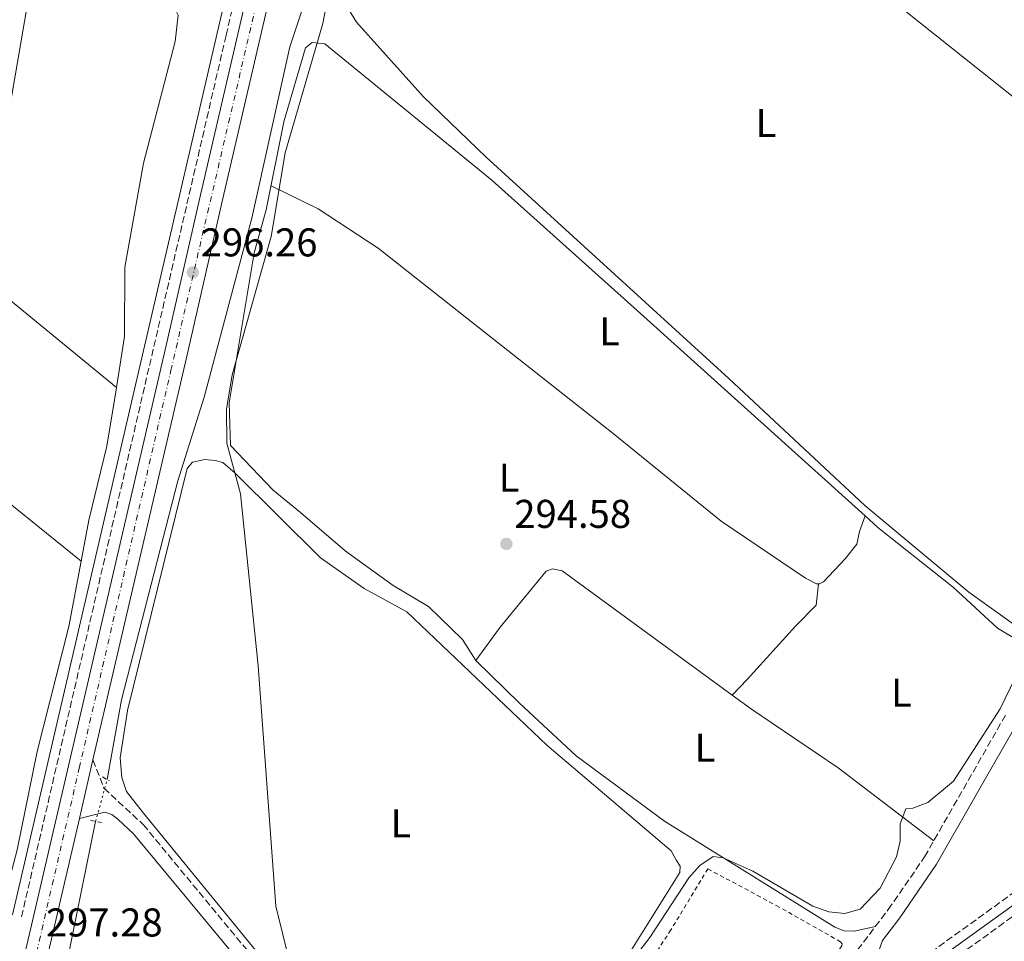
# Model space of a CAD drawing. Units: metres. Extents: x 612077 to 615577, y 4652986 to 4655354.
# Drawn here: x 614144 to 614390, y 4654732 to 4654962 of the extents above; entities that cross this region are included whole.
import ezdxf
from ezdxf.enums import TextEntityAlignment as Align

# ---------------------------------------------------------------- set-up
doc = ezdxf.new("R2010")
doc.units = ezdxf.units.M
doc.header["$MEASUREMENT"] = 0
for name, pattern in [('DGN Style 2', [1.7399219301090239, 1.043953158065414, -0.6959687720436097]), ('DGN Style 3', [2.435890702152634, 1.739921930109024, -0.6959687720436097]), ('DGN Style 4', [2.7856150101045474, 1.391937544087219, -0.6959687720436097, 0.001739921930109024, -0.6959687720436097]), ('DGN Style 5', [1.217945351076317, 0.5219765790327072, -0.6959687720436097])]:
    doc.linetypes.add(name, pattern=pattern)
for name, color, linetype, lineweight in [('Acequia sin especificar', 4, 'Continuous', 0), ('Acequia sin especificar no vista', 4, 'DGN Style 5', 0), ('Camino', 7, 'DGN Style 3', 0), ('Carretera', 9, 'Continuous', 0), ('Cota de punto acotado terreno', 7, 'Continuous', 0), ('Curva de nivel intermedia', 30, 'Continuous', 0), ('Eje de carretera', 7, 'DGN Style 4', 0), ('Embalse', 142, 'Continuous', 13), ('Etiqueta de uso rústico', 92, 'Continuous', 0), ('Gasoducto', 7, 'Continuous', 13), ('Línea blanca (vial)', 7, 'Continuous', 13), ('Línea de cambio de uso (parcela vista)', 92, 'Continuous', 0), ('Margen derecho', 7, 'Continuous', 0), ('Pontón-alcantarilla (pasos de agua)', 1, 'DGN Style 2', 0), ('Punto acotado terreno (símbolo)', 7, 'Continuous', 0), ('Tela metálica o alambrada', 7, 'DGN Style 2', 0)]:
    doc.layers.add(name, color=color, linetype=linetype, lineweight=lineweight)
doc.styles.add('Style-Arial', font='arial.ttf')

# ---------------------------------------------------------------- blocks, each defined once
blk = doc.blocks.new('5PATER')
at = {"layer": 'Embalse', "linetype": 'Continuous', "lineweight": 0}
h = blk.add_hatch(color=51, dxfattribs=at)
edge = h.paths.add_edge_path()
edge.add_ellipse((0, 0), major_axis=(-0.1095731443231308, -0.1110710700762829), ratio=0.9994222409660317, start_angle=0, end_angle=360)

msp = doc.modelspace()

# ---------------------------------------------------------------- linework, layer by layer
at = {"layer": 'Acequia sin especificar', "color": 4, "linetype": 'Continuous', "lineweight": 0}
for points in [[(614215.3899999997, 4654965.470000001, 294.6399999999995), (614211.9400000004, 4654954.99, 295.1999999999971), (614202.3899999997, 4654912.210000001, 294.75), (614190.5199999996, 4654867.539999999, 295.1999999999971), (614183.9400000004, 4654846.630000001, 295.7100000000065), (614169.8600000005, 4654791.99, 295.7100000000065), (614166.3300000001, 4654772.029999999, 295.7100000000065)], [(614120.2800000003, 4654548.91, 297.1199999999953), (614120.1200000001, 4654550.300000001, 296.8800000000047), (614119.8700000001, 4654552.09, 297.3999999999942), (614120.5099999999, 4654555.439999999, 296.8699999999953), (614124.5300000003, 4654572.550000001, 297.4400000000023), (614130.2199999997, 4654601.439999999, 296.8800000000047), (614134.7400000002, 4654619.279999999, 297.3999999999942), (614141.2000000002, 4654658.99, 296.8800000000047), (614155.1900000004, 4654720.960000001, 296.8800000000047), (614163.4000000004, 4654761.59, 296.3699999999953)]]:
    msp.add_polyline3d(points, dxfattribs=at)
at = {"layer": 'Acequia sin especificar no vista', "color": 4, "linetype": 'DGN Style 5', "lineweight": 0, "extrusion": (0.01641650294238756, 0.05849429717499545, 0.9981527516513423), "elevation": 282655.245518428, "flags": 128}
msp.add_lwpolyline([(666452.4845593794, -4638959.940275365), (666452.4845593795, -4638970.803704842)], dxfattribs=at)
at = {"layer": 'Camino', "color": 7, "linetype": 'DGN Style 3', "lineweight": 0}
for points in [[(614144.9299999983, 4654737.79, 297.2400000000052), (614195.9999999999, 4654957.830000003, 296.1600000000034), (614231.4699999979, 4655109.720000001, 298.3200000000071), (614242.9999999991, 4655158.320000002, 300.0399999999937), (614258.4499999987, 4655250.550000002, 301.8699999999953), (614269.6799999982, 4655330.31, 302.8699999999955), (614269.7199999985, 4655333.989999998, 302.8699999999955)], [(614247.8799999985, 4654632.56, 298.0099999999948), (614324.760000002, 4654687.320000002, 296.6799999999931), (614380.9299999999, 4654729.609999999, 295.6600000000036), (614642.6499999972, 4654918.79, 292.0800000000018), (614676.3500000016, 4654942.760000003, 291.0500000000029), (614708.0300000008, 4654966.620000001, 290.5399999999935), (614758.2799999998, 4655002.170000002, 290.5399999999935), (614790.9999999984, 4655026.840000002, 289.5200000000041), (614868.0499999997, 4655081.219999999, 288.5000000000001), (614913.0899999985, 4655114.300000002, 288.5000000000001), (615007.5499999995, 4655181.820000002, 287.4700000000012), (615047.2499999985, 4655210.550000001, 286.9600000000065), (615071.8500000011, 4655229.239999999, 286.25)], [(614641.4499999991, 4654923.690000002, 291.1399999999995), (614584.6399999998, 4654880.989999999, 292.0899999999966), (614538.2199999974, 4654848.300000002, 292.7400000000053), (614501.7100000001, 4654821.430000001, 293.0299999999988), (614452.390000001, 4654786.899999999, 295.1600000000035), (614373.1400000004, 4654729.810000001, 295.1600000000035), (614366.7899999979, 4654724.850000002, 295.8800000000046), (614361.1499999985, 4654722.170000004, 296.179999999993)], [(614162.7699999996, 4654776.95, 297.1499999999942), (614165.4899999974, 4654769.910000003, 296.1300000000048), (614175.3099999989, 4654760.820000002, 295.9400000000024), (614203.3299999969, 4654726.910000001, 296.1300000000048), (614215.3500000021, 4654710.640000002, 296.1300000000048), (614224.36, 4654696.370000003, 295.5399999999937), (614229.2800000019, 4654686.210000001, 295.800000000003), (614234.5199999989, 4654672.580000003, 296.5399999999937), (614238.6799999987, 4654641.86, 298.1699999999983), (614239.1900000003, 4654640.130000001, 298.1699999999983), (614240.1900000017, 4654638.970000001, 298.1699999999983), (614241.2199999976, 4654638.550000003, 298.0099999999948), (614242.5199999985, 4654638.199999999, 298.0099999999948), (614244.3200000002, 4654638.370000001, 298.0099999999948), (614247.9600000011, 4654639.9, 298.0099999999948), (614263.3900000006, 4654650.56, 297.5000000000001), (614304.4699999989, 4654681.890000001, 297.5000000000001), (614326.9999999994, 4654698.620000001, 296.6499999999941), (614338.9299999987, 4654710.100000002, 296.3300000000018), (614361.3000000005, 4654739.600000002, 296.1399999999995), (614370.3799999976, 4654752.770000001, 296.1399999999995), (614390.7499999991, 4654788.45, 295.6300000000047)]]:
    msp.add_polyline3d(points, dxfattribs=at)
at = {"layer": 'Carretera', "color": 9, "linetype": 'Continuous', "lineweight": 0}
for points in [[(614112.750000001, 4654586.57, 299.6300000000047), (614140.2600000016, 4654704.930000001, 297.3500000000058), (614180.7499999999, 4654879.350000002, 296.8699999999953), (614189.6900000006, 4654918.330000003, 295.8699999999953), (614230.8900000015, 4655095.81, 298.429999999993)], [(614236.379999999, 4655094.510000001, 298.429999999993), (614195.1800000002, 4654917.06, 295.8699999999953), (614186.2500000006, 4654878.080000003, 296.8699999999953), (614162.77, 4654776.949999999, 297.1499999999942), (614159.3799999993, 4654762.350000001, 297.1900000000023), (614145.7600000025, 4654703.649999999, 297.3500000000058), (614118.2499999997, 4654585.300000001, 299.6300000000047)]]:
    msp.add_polyline3d(points, dxfattribs=at)
at = {"layer": 'Curva de nivel intermedia', "color": 30, "linetype": 'Continuous', "lineweight": 0, "elevation": 294.9999999999999, "flags": 128}
for points in [[(614228.2900000016, 4655003.300000001), (614220.1700000013, 4654960.77), (614210.740000001, 4654928.46), (614207.2899999998, 4654907.569999999), (614197.5100000009, 4654873.11), (614196.1200000006, 4654864.529999999), (614196.2200000011, 4654856.060000001), (614199.6000000008, 4654843.390000001), (614204.0199999998, 4654800.410000001), (614208.4000000008, 4654740.439999999), (614213.6700000013, 4654719.229999999)], [(614377.5900000005, 4654771.640000001), (614389.2300000014, 4654789.7), (614392.9700000008, 4654797.409999999)], [(614286.0000000017, 4654712.09), (614301.770000001, 4654732.640000001), (614311.4900000017, 4654747.52), (614314.2600000012, 4654750.640000001), (614317.6100000016, 4654752.849999999), (614320.0800000015, 4654752.48), (614327.4599999998, 4654749.189999999), (614342.5000000005, 4654740.430000001), (614346.4500000001, 4654739.029999998), (614350.4300000009, 4654738.599999999), (614354.3200000002, 4654739.689999999), (614359.3, 4654744.96), (614363.3300000001, 4654752.75), (614364.28, 4654756.65), (614364.3, 4654760.98), (614365.6900000004, 4654764.730000001), (614367.4600000007, 4654764.909999999), (614371.1900000012, 4654766.34), (614377.5900000005, 4654771.640000001)]]:
    msp.add_lwpolyline(points, dxfattribs=at)
at = {"layer": 'Eje de carretera', "color": 7, "linetype": 'DGN Style 4', "lineweight": 0}
msp.add_polyline3d([(614101.4999999988, 4654525.81, 300.2899999999936), (614114.239999997, 4654580.340000002, 299.6900000000024), (614134.9999999995, 4654669.86, 298.0099999999948), (614159.3500000021, 4654774.920000004, 297.1600000000034), (614182.1999999977, 4654874.149999999, 296.8899999999995), (614206.749999999, 4654979.430000001, 296.7599999999949), (614229.3899999991, 4655076.699999999, 298.1600000000036), (614249.1200000013, 4655159.300000001, 299.7799999999988), (614257.7299999989, 4655189.340000001, 300.7299999999959), (614271.9600000003, 4655235.230000001, 301.4700000000013), (614277.6299999988, 4655255.190000002, 301.520000000004), (614283.2899999982, 4655287.830000003, 301.7400000000052), (614284.5500000011, 4655302.960000002, 302.2599999999949), (614283.7100000007, 4655313.250000001, 302.5200000000042), (614280.6399999995, 4655334.170000002, 303.3000000000029)], dxfattribs=at)
at = {"layer": 'Gasoducto', "color": 7, "linetype": 'Continuous', "lineweight": 13}
msp.add_polyline3d([(614050.4099999998, 4655330.460000001, 301.75), (614055.6200000021, 4655311.34, 304.4600000000065), (614083.8355215222, 4655255.57926246, 304.7301000000007), (614114.129999998, 4655195.710000001, 305.0200000000041), (614167.589999999, 4655088.739999998, 300.8000000000029), (614073.0100000018, 4654538.940000001, 298.4400000000023), (614007.2800000019, 4654247.649999998, 302.5599999999977), (613980.339999999, 4654140.109999998, 302.4499999999971), (613930.6501835858, 4653922.928990708, 303.7462999999989), (613869.5599999989, 4653655.920000002, 305.3399999999965), (613850.1483718151, 4653631.959249384, 305.6542000000045), (613799.7499999999, 4653569.750000001, 306.4700000000012), (613784.8000000009, 4653501.249999999, 306.75), (613753.9526345991, 4653317.111437577, 308.1607999999979), (613744.3500000008, 4653259.789999999, 308.6000000000058)], dxfattribs=at)
at = {"layer": 'Línea blanca (vial)', "color": 7, "linetype": 'Continuous', "lineweight": 13, "extrusion": (0.0006035978173264755, 0.002599565819941506, 0.9999964389572709), "elevation": 12768.2553079629, "flags": 128}
msp.add_lwpolyline([(614162.4787604752, 4654759.485939384), (614159.088736948, 4654744.885890055)], dxfattribs=at)
at = {"layer": 'Línea blanca (vial)', "color": 7, "linetype": 'Continuous', "lineweight": 13}
for points in [[(614284.94, 4655334.230000001, 303.5399999999937), (614285.0699999996, 4655333.270000001, 303.5399999999937), (614286.5399999982, 4655313.600000001, 302.5200000000042), (614286.9200000004, 4655310.980000002, 302.5200000000042), (614287.1000000016, 4655300.270000001, 302.1699999999984), (614285.9200000013, 4655286.949999999, 301.7299999999959), (614279.6799999984, 4655251.890000001, 301.4999999999999), (614266.949999999, 4655209.050000001, 301.429999999993), (614253.12, 4655164.010000003, 299.8899999999994), (614236.3799999985, 4655094.510000002, 298.4299999999931), (614195.1799999997, 4654917.060000001, 295.8699999999955), (614186.25, 4654878.080000003, 296.8699999999954), (614162.7699999996, 4654776.95, 297.1499999999942)], [(614278.9699999976, 4655326.489999999, 302.5200000000042), (614281.2899999977, 4655310.530000003, 302.5200000000042), (614281.4599999998, 4655300.470000001, 302.1699999999984), (614280.3199999998, 4655287.690000001, 301.7299999999959), (614274.1799999998, 4655253.2, 301.4999999999999), (614261.5500000011, 4655210.680000001, 301.429999999993), (614247.6799999997, 4655165.500000001, 299.8899999999994), (614230.8900000011, 4655095.810000001, 298.4299999999931), (614189.69, 4654918.330000003, 295.8699999999955), (614180.7499999994, 4654879.350000002, 296.8699999999954), (614140.2600000012, 4654704.930000001, 297.3500000000058), (614112.7500000006, 4654586.570000002, 299.6300000000048), (614098.0199999985, 4654523.309999999, 300.320000000007), (614097.280000001, 4654520.11, 300.3800000000046), (614073.1700000024, 4654416.530000002, 301.520000000004), (614061.4600000001, 4654369.980000002, 301.4799999999959), (614018.1099999986, 4654205.190000001, 303), (613999.57, 4654130.200000001, 303.0399999999935), (613996.8299999974, 4654118.250000001, 303.1000000000059)], [(614159.3799999988, 4654762.350000002, 297.1900000000023), (614145.760000002, 4654703.649999999, 297.3500000000058), (614118.2499999992, 4654585.300000002, 299.6300000000048), (614104.9799999989, 4654528.309999999, 300.2500000000001), (614104.2300000001, 4654525.11, 300.300000000003), (614078.6499999985, 4654415.199999999, 301.520000000004), (614066.9200000004, 4654368.570000002, 301.4799999999959), (614023.5799999981, 4654203.800000001, 303), (614005.0500000007, 4654128.890000001, 303.0399999999935), (614004.2199999992, 4654125.27, 303.050000000003)]]:
    msp.add_polyline3d(points, dxfattribs=at)
at = {"layer": 'Línea de cambio de uso (parcela vista)', "color": 92, "linetype": 'Continuous', "lineweight": 0, "flags": 128}
for points, elevation in [([(614168.6179999998, 4654869.911599999), (614168.6100000005, 4654869.859999999), (614166.2100000001, 4654855.25), (614161.7400000002, 4654836.77), (614159.8178000003, 4654826.561799999)], 297.8800000000047), ([(614168.6179999998, 4654869.911599999), (614168.6200000001, 4654869.91)], 297.8800000000047), ([(614159.8200000003, 4654826.560000001), (614159.8178000003, 4654826.561799999)], 297.8800000000047), ([(614258.4357000003, 4654801.6667), (614258.3589000005, 4654801.7861)], 294.8399999999965), ([(614258.4400000004, 4654801.66), (614258.4357000003, 4654801.6667)], 294.8399999999965)]:
    msp.add_lwpolyline(points, dxfattribs=dict(at, elevation=elevation))
at = {"layer": 'Línea de cambio de uso (parcela vista)', "color": 92, "linetype": 'Continuous', "lineweight": 0, "extrusion": (0.08562185877630647, 0.2367192314703832, 0.9677979658749865), "elevation": 1154775.958869644, "flags": 128}
msp.add_lwpolyline([(1005553.173515533, -4438502.438436294), (1005553.173515533, -4438502.443600594)], dxfattribs=at)
at = {"layer": 'Línea de cambio de uso (parcela vista)', "color": 92, "linetype": 'Continuous', "lineweight": 0, "extrusion": (-0.05026787300673067, 0.001961776602392258, 0.998733844613239), "elevation": -21451.31236015712, "flags": 128}
msp.add_lwpolyline([(-4675215.138125157, 431736.4239125891), (-4675215.111307972, 431736.4060221284), (-4675215.021810932, 431736.5054135765)], dxfattribs=at)
at = {"layer": 'Línea de cambio de uso (parcela vista)', "color": 92, "linetype": 'Continuous', "lineweight": 0}
for points in [[(614250.6699999999, 4655058.1099, 293.5200000000041), (614248.1299999999, 4655058.4, 293.5200000000041), (614245.4299999997, 4655058, 293.5200000000041), (614243.7199999997, 4655057.130000001, 293.5200000000041), (614241.9900000002, 4655054.15, 293.5200000000041), (614239.0999999996, 4655037.619999999, 293.5200000000041), (614234.9699999997, 4655022.59, 293.5200000000041), (614229.2599999999, 4655000.189999999, 293.5200000000041), (614225.0199999996, 4654980.220000001, 293.5200000000041), (614223.8399999999, 4654971.779999999, 293.5200000000041), (614224.7999999998, 4654967.310000001, 293.5200000000041), (614228.5599999996, 4654961.130000001, 293.5200000000041), (614245.2400000002, 4654942.49, 293.5200000000041), (614260.8799999999, 4654927.390000001, 293.5200000000041), (614288.3300000001, 4654902.439999999, 293.0099999999948), (614321.4699999997, 4654872.189999999, 293.0099999999948), (614355.4100000003, 4654840.460000001, 293.5200000000041), (614381.4400000004, 4654818.84, 293.5200000000041), (614394.3499999996, 4654809.630000001, 294.5500000000029), (614397.5700000003, 4654808.930000001, 294.5500000000029), (614402.6900000004, 4654809.279999999, 294.6900000000023)], [(614415.6399999997, 4654834.060000001, 294.0399999999936), (614416.1500000004, 4654840.74, 294.5500000000029), (614416, 4654844.92, 294.5500000000029), (614415.3799999999, 4654848.180000001, 294.5500000000029), (614414.9600000001, 4654851.230000001, 294.0399999999936), (614415.2400000002, 4654853.58, 294.0399999999936), (614417.3399999999, 4654855.75, 294.0399999999936), (614421.9900000002, 4654859.810000001, 294.0399999999936), (614428.54, 4654869.76, 294.5500000000029), (614434.3200000003, 4654883.230000001, 294.5500000000029), (614437.2199999997, 4654891.84, 294.5500000000029), (614439.2599999999, 4654899.949999999, 294.5500000000029), (614438.8099999996, 4654904.060000001, 294.5500000000029), (614428.9699999997, 4654912.15, 294.5500000000029), (614394.5300000003, 4654940.810000001, 294.0399999999936), (614344.1600000003, 4654981.029999999, 294.0399999999936), (614300.79, 4655018.16, 294.0399999999936), (614260.7000000002, 4655052.210000001, 293.5200000000041), (614251.2800000003, 4655058.039999999, 293.5200000000041), (614250.6699999999, 4655058.1099, 293.5200000000041)], [(614159.8178000003, 4654826.561799999, 297.8800000000047), (614087.3899999997, 4654885.01, 297.3699999999953), (614053.9199999999, 4654912.99, 296.8600000000006), (614032.7400000002, 4654931.77, 297.8800000000047), (614028.7100000001, 4654937.439999999, 297.8800000000047), (614026.2800000003, 4654941.41, 297.8800000000047), (614023.2699999996, 4654944.859999999, 297.8800000000047), (614019.7999999998, 4654947.310000001, 297.8800000000047), (614010.7400000002, 4654954.930000001, 297.8800000000047), (614008.7300000006, 4654958.67, 297.8800000000047), (614009.1500000004, 4654961.52, 297.8800000000047), (614012.5499999998, 4654968.57, 297.8800000000047), (614017.7699999996, 4654975.4, 297.3699999999953), (614022.6900000004, 4654980.75, 297.3699999999953), (614026.0099999999, 4654982.390000001, 297.3699999999953), (614029.2199999997, 4654982.51, 297.3699999999953), (614032.54, 4654981.640000001, 297.3699999999953), (614042.0199999996, 4654973.52, 296.8600000000006), (614067.3200000003, 4654953.039999999, 296.8600000000006), (614168.6179999998, 4654869.911599999, 297.8800000000047)], [(614161.2800000003, 4654980.890000001, 297.3699999999953), (614176.3200000003, 4654971.74, 297.3699999999953), (614182.1200000001, 4654966.810000001, 296.8600000000006), (614184.0599999996, 4654962.890000001, 296.8600000000006), (614183.2699999996, 4654956.32, 296.8600000000006), (614175.3799999999, 4654925.930000001, 297.3699999999953), (614170.7100000001, 4654899.99, 297.3699999999953), (614170.5999999996, 4654882.67, 297.8800000000047), (614168.6179999998, 4654869.911599999, 297.8800000000047)], [(614258.3589000005, 4654801.7861, 294.8399999999965), (614254.9800000006, 4654807.039999999, 294.8399999999965), (614246.4900000002, 4654815.27, 294.8399999999965), (614237.7300000006, 4654820.49, 294.8399999999965), (614225.7400000002, 4654829.180000001, 294.8399999999965), (614214.5700000003, 4654838.689999999, 294.8399999999965), (614207.7400000002, 4654844.310000001, 294.9799999999959), (614197.0800000001, 4654855.430000001, 294.9799999999959), (614196.7400000002, 4654866.130000001, 294.9799999999959), (614203.0099999999, 4654903.560000001, 294.9799999999959), (614206.04, 4654914.25, 294.4700000000012), (614210.3700000001, 4654936.27, 294.8899999999995), (614215.8099999996, 4654954.67, 294.4700000000012), (614217.4800000006, 4654956.060000001, 294.4700000000012), (614220.6699999999, 4654955.699999999, 294.4700000000012), (614262.3099999996, 4654921.65, 294.4499999999971), (614298.6399999997, 4654889.17, 293.4600000000065), (614355.4983000001, 4654837.895300001, 293.4979000000022)], [(614207.2199999997, 4654920.220000001, 294.5800000000018), (614219, 4654914.539999999, 294.5800000000018), (614233.9400000004, 4654904.680000001, 294.5800000000018), (614262.0300000003, 4654882.59, 294.5800000000018), (614292.5899999999, 4654858.460000001, 294.070000000007), (614319.6200000001, 4654836.52, 293.5599999999977), (614340.6600000003, 4654822.310000001, 294.5800000000018), (614343.4000000004, 4654820.91, 294.5800000000018), (614343.8899999997, 4654820.8902, 294.5800000000018)], [(614208.1799999997, 4654723.52, 294.9799999999959), (614175.3799999999, 4654763.699999999, 295.4900000000052), (614171.1399999997, 4654769.09, 296), (614169.9800000006, 4654772.529999999, 295.4900000000052), (614169.5199999996, 4654777.480000001, 295.4900000000052), (614171.3499999996, 4654789.32, 296), (614186.2400000002, 4654849.699999999, 295.4900000000052), (614187.6299999999, 4654851.310000001, 295.4900000000052), (614190.7100000001, 4654851.960000001, 295.4900000000052), (614193.2800000003, 4654851.689999999, 295.4900000000052), (614195.2100000001, 4654851.210000001, 295.4900000000052), (614198.2400000002, 4654848.539999999, 295.2799999999988), (614219.5999999996, 4654827.390000001, 294.9799999999959), (614230.5, 4654819.74, 294.9799999999959), (614241.1500000004, 4654813.9, 294.9799999999959), (614276.04, 4654780.67, 294.4700000000012), (614307.1100000005, 4654754.220000001, 294.4700000000012), (614308.4100000003, 4654751.84, 294.4700000000012), (614309.3499999996, 4654750.41, 294.9799999999959), (614309.2800000003, 4654748.859999999, 294.9799999999959), (614288.0899999999, 4654714.92, 295.3300000000018)], [(614343.8899999997, 4654820.8902, 294.5800000000018), (614344.1500000004, 4654820.880000001, 294.5800000000018), (614345.1699999999, 4654821.390000001, 294.5800000000018), (614350.5499999998, 4654827.119999999, 294.5800000000018), (614353.4299999997, 4654830.800000001, 294.5800000000018), (614354.0899999999, 4654834.01, 294.5800000000018), (614355.4983000001, 4654837.895300001, 293.5013000000035)], [(614355.4983000001, 4654837.895300001, 293.4979000000022), (614358.7199999997, 4654834.99, 293.5), (614377.5899999999, 4654819.980000001, 294.4700000000012), (614388.5800000001, 4654809.850000001, 294.4700000000012), (614399.3399999999, 4654803.42, 294.9499999999971)], [(614159.8178000003, 4654826.561799999, 297.8800000000047), (614156.75, 4654810.27, 297.8800000000047), (614148.8700000001, 4654779.09, 297.3699999999953), (614143.7999999998, 4654754.49, 297.8800000000047), (614140.2100000001, 4654740.59, 297.3699999999953), (614138.7800000003, 4654734.980000001, 297.2400000000052)], [(614322.3307999996, 4654793.140799999, 294.6024000000034), (614279.8899999997, 4654824.16, 295.0599999999977), (614277.5199999996, 4654824.619999999, 294.5500000000029), (614275.9299999997, 4654824.109999999, 294.5500000000029), (614264.3799999999, 4654810.130000001, 295.1199999999953), (614258.3589000005, 4654801.7861, 294.8408999999957)], [(614343.8899999997, 4654820.8902, 294.5800000000018), (614343.3200000003, 4654815.57, 294.5800000000018), (614338.1299999999, 4654810.33, 294.5800000000018), (614326.04, 4654797.050000001, 294.5800000000018), (614322.3307999996, 4654793.140799999, 294.6000000000058)], [(614258.4357000003, 4654801.6667, 294.8450000000012), (614269.2199999997, 4654791.15, 295.4100000000035), (614283.3899999997, 4654777.980000001, 294.8399999999965), (614305.4000000004, 4654761.65, 294.8399999999965), (614347.9400000004, 4654735.230000001, 295.1300000000047), (614350.3099999996, 4654734.33, 295.3500000000058), (614352.79, 4654734.230000001, 295.3500000000058), (614358.0899999999, 4654735.369999999, 296.1600000000035)], [(614372.6500000004, 4654756.74, 296.0800000000018), (614348.8300000001, 4654774.949999999, 294.1999999999971), (614327.1900000004, 4654789.59, 294.5500000000029), (614322.3307999996, 4654793.140799999, 294.6024000000034)]]:
    msp.add_polyline3d(points, dxfattribs=at)
at = {"layer": 'Margen derecho', "color": 7, "linetype": 'Continuous', "lineweight": 0}
for points in [[(614142.6900000009, 4654738.309999999, 297.2400000000052), (614193.7699999993, 4654958.350000003, 296.1600000000034), (614229.2399999971, 4655110.250000002, 298.3200000000071), (614240.7500000005, 4655158.780000002, 300.0399999999937), (614256.1799999999, 4655250.899999999, 301.8699999999953), (614267.3799999983, 4655330.480000001, 302.8699999999955), (614267.4200000007, 4655333.950000001, 302.8699999999955)], [(614496.2299999995, 4655048.920000004, 292.5599999999978), (614494.2499999991, 4655043.140000001, 292.5599999999978), (614487.3899999993, 4655017.660000001, 292.5599999999978), (614468.3999999971, 4654964.07, 293.070000000007), (614455.7500000005, 4654920.899999999, 293.070000000007), (614443.9400000018, 4654891.010000002, 293.070000000007), (614439.1599999985, 4654875.719999999, 293.5800000000018), (614435.77, 4654867.480000001, 293.5800000000018), (614411.7899999988, 4654818.04, 294.2200000000011), (614393.8099999991, 4654786.690000001, 295.6300000000047), (614373.3799999994, 4654750.890000001, 296.1399999999995), (614364.1599999993, 4654737.530000003, 296.1399999999995), (614359.8900000001, 4654731.890000002, 296.1699999999983), (614357.6999999996, 4654725.800000001, 296.1699999999983), (614357.829999997, 4654724.489999998, 296.1699999999983), (614358.149999999, 4654723.010000004, 296.1699999999983), (614358.8099999983, 4654722.390000002, 295.6600000000036), (614361.1499999985, 4654722.170000004, 296.179999999993)], [(614453.8099999981, 4654784.890000002, 295.1600000000035), (614374.6199999999, 4654727.840000001, 295.1600000000035), (614368.0899999987, 4654722.750000002, 295.8800000000046), (614362.2100000002, 4654719.950000001, 296.179999999993), (614346.5199999993, 4654709.980000002, 295.9700000000011), (614305.9799999997, 4654679.88, 297.5000000000001), (614264.8700000005, 4654648.520000001, 297.5000000000001), (614249.1799999994, 4654637.680000001, 298.0099999999948), (614246.780000001, 4654636.670000004, 298.0099999999948), (614246.3000000004, 4654635.270000001, 298.0099999999948), (614246.7299999996, 4654634.16, 298.0099999999948), (614247.36, 4654633.190000002, 298.0099999999948), (614247.8799999985, 4654632.56, 298.0099999999948)], [(614239.3899999993, 4654626.520000001, 298.0099999999948), (614239.8299999974, 4654631.460000004, 298.0099999999948), (614238.949999999, 4654634.039999999, 298.0099999999948), (614237.6399999991, 4654636.370000001, 298.0099999999948), (614236.3400000005, 4654638.09, 298.0099999999948), (614235.7999999997, 4654640.870000003, 298.0099999999948), (614231.3000000002, 4654671.750000002, 296.5399999999937), (614226.2399999974, 4654684.890000002, 295.800000000003), (614221.4699999976, 4654694.760000003, 295.5399999999937), (614212.6200000007, 4654708.770000001, 296.1300000000048), (614200.7199999985, 4654724.870000001, 296.1300000000048), (614172.8999999971, 4654758.539999999, 295.9400000000024), (614168.999999999, 4654762.16, 296.0099999999949), (614167.4699999979, 4654763.330000004, 296.0099999999949), (614165.7100000011, 4654763.920000002, 296.5200000000041), (614159.3799999988, 4654762.350000002, 297.1900000000023)]]:
    msp.add_polyline3d(points, dxfattribs=at)
at = {"layer": 'Pontón-alcantarilla (pasos de agua)', "color": 1, "linetype": 'DGN Style 2', "lineweight": 0, "elevation": 295.7100000000065, "flags": 128}
msp.add_lwpolyline([(614165.1500000004, 4654772.699999999), (614166.8899999997, 4654771.710000001)], dxfattribs=at)
at = {"layer": 'Pontón-alcantarilla (pasos de agua)', "color": 1, "linetype": 'DGN Style 2', "lineweight": 0, "extrusion": (0.1609407646217267, -0.02868251259420996, 0.9865472030036155), "elevation": -34373.65208202117, "flags": 128}
msp.add_lwpolyline([(4690312.787366683, 209253.7960754109), (4690312.787366683, 209250.6763638862)], dxfattribs=at)
at = {"layer": 'Tela metálica o alambrada', "color": 7, "linetype": 'DGN Style 2', "lineweight": 0}
msp.add_polyline3d([(614290.1399999997, 4654708.99, 298.1499999999942), (614306.7199999997, 4654734.02, 296.6999999999971), (614316.2599999999, 4654749.77, 296.179999999993), (614333.3499999996, 4654740.619999999, 297.2100000000065), (614349.3799999999, 4654731.58, 297.2100000000065), (614349.7699999996, 4654731.039999999, 297.2100000000065), (614349.7100000001, 4654730.51, 297.2100000000065), (614341.4400000004, 4654719.42, 297.2100000000065), (614325.8399999999, 4654701.32, 297.2100000000065), (614311.6299999999, 4654689.529999999, 298.2299999999959)], dxfattribs=at)

# ---------------------------------------------------------------- block references
at = {"layer": 'Punto acotado terreno (símbolo)', "color": 7, "linetype": 'Continuous', "lineweight": 0, "xscale": 10, "yscale": 10, "zscale": 10}
for p in [(614187.6799999983, 4654898.640000001, 296.2599999999948), (614265.9600000011, 4654830.870000003, 294.5800000000018)]:
    msp.add_blockref('5PATER', p, dxfattribs=at)

# ---------------------------------------------------------------- texts
at = {"layer": 'Cota de punto acotado terreno', "color": 7, "linetype": 'Continuous', "lineweight": 0, "style": 'Style-Arial'}
for s, p in [('296.26', (614189.6599999992, 4654902.640000001, 296.2599999999948)), ('294.58', (614267.9400000019, 4654834.870000003, 294.5800000000018)), ('297.28', (614150.9999999995, 4654732.88, 297.2799999999988))]:
    msp.add_text(s, height=7.000000000000002, dxfattribs=at).set_placement(p)
at = {"layer": 'Etiqueta de uso rústico', "color": 92, "linetype": 'Continuous', "lineweight": 0, "style": 'Style-Arial'}
for p in [(614330.7614203806, 4654935.960010001, 293.179999999993), (614291.7114203797, 4654883.91001, 293.7599999999948), (614266.66142038, 4654847.42001, 294.1300000000047), (614364.5714203799, 4654793.740009997, 294.3699999999953), (614315.53142038, 4654780.020009998, 294.6999999999971), (614239.6214203787, 4654761.100010002, 294.4700000000012)]:
    msp.add_text('L', height=7.000000000000002, dxfattribs=at).set_placement(p, align=Align.MIDDLE_CENTER)

doc.saveas('drawing.dxf')
